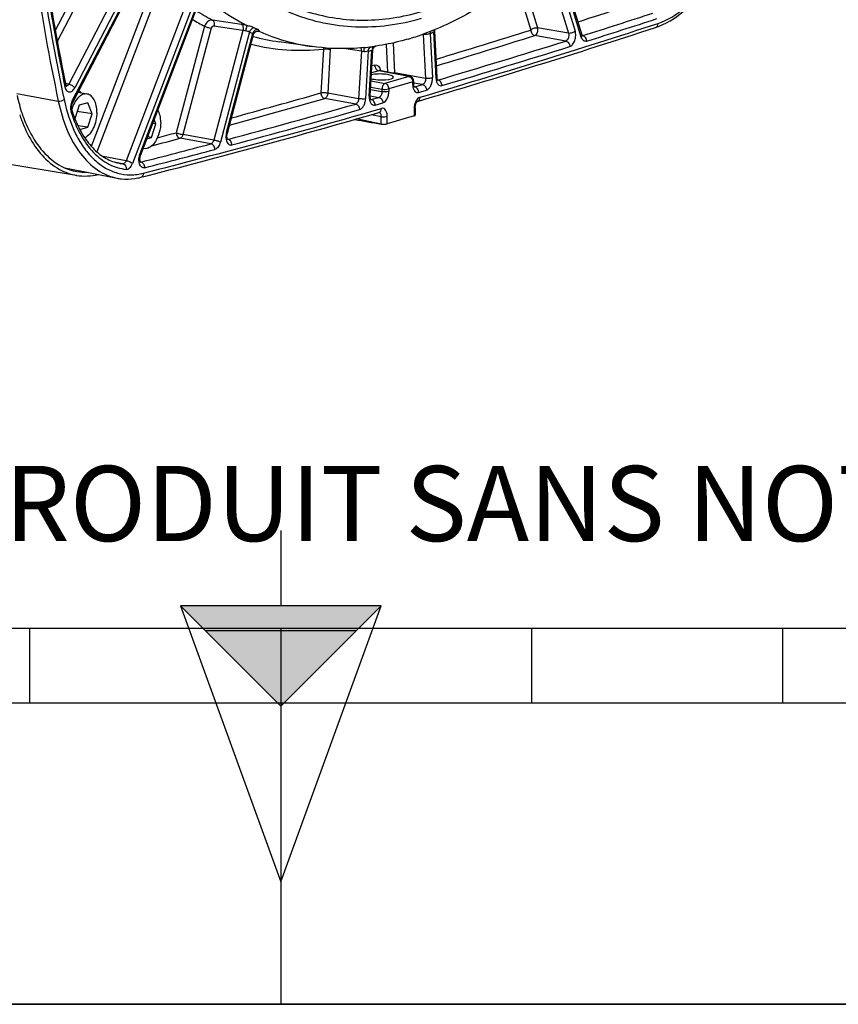
# Model space of a CAD drawing. Units: millimetres. Extents: x 0 to 594, y 0 to 420.
# Drawn here: x 287 to 319, y 0 to 39 of the extents above; entities that cross this region are included whole.
import ezdxf

# ---------------------------------------------------------------- set-up
doc = ezdxf.new("R2010")
doc.units = ezdxf.units.MM
doc.header["$LTSCALE"] = 32.67
doc.layers.get('0').update_dxf_attribs({"linetype": 'CONTINUOUS'})
doc.layers.add('SOLIDES', color=7, linetype='CONTINUOUS')
doc.styles.add('TEXTSTYLE_2', font='txt', dxfattribs={"width": 0.8})

# ---------------------------------------------------------------- blocks, each defined once
blk = doc.blocks.new('MARGEA2_BL0', base_point=(296.99996, 210.000076))
at = {"color": 7, "linetype": 'CONTINUOUS'}
for p, q in [((15.000002, 15.000076), (584.000002, 15.000076)), ((287.000002, 12.000076), (287.000002, 15.000076)), ((297.000002, 15.000076), (297.000002, 0.000076)), ((307.000002, 12.000076), (307.000002, 15.000076)), ((317.000002, 12.000076), (317.000002, 15.000076)), ((397.000002, 12.000076), (197.000002, 12.000076)), ((594.000002, 0.000076), (-0.000082, 0.000078)), ((594.000002, 0.000076), (0.000002, 0.000076))]:
    blk.add_line(p, q, dxfattribs=at)
blk = doc.blocks.new('REPERE_ORIENTATION_BL1', base_point=(297.005, 11.884))
at = {"color": 7, "linetype": 'CONTINUOUS'}
for p, q in [((297.005, 18.884), (297.005, 15.884)), ((297.005, 11.884), (293.005, 15.884)), ((301.005, 15.884), (293.005, 15.884)), ((293.005, 15.884), (297.005, 4.884)), ((297.005, 11.884), (301.005, 15.884)), ((297.005, 4.884), (301.005, 15.884)), ((300.005, 14.884), (294.005, 14.884)), ((297.005, 11.884), (297.005, 4.884))]:
    blk.add_line(p, q, dxfattribs=at)
blk.add_solid([(293.005, 15.884), (297.005, 11.884), (301.005, 15.884)], dxfattribs=at)

msp = doc.modelspace()

# ---------------------------------------------------------------- linework, layer by layer
at = {"color": 7, "linetype": 'CONTINUOUS'}
for p, q in [((300.780175, 38.196953), (300.760846, 38.194112)), ((300.795223, 38.199193), (300.780175, 38.196953)), ((289.283018, 36.289123), (288.913297, 36.349757)), ((288.968797, 35.839297), (288.79652, 35.304312)), ((289.310553, 35.938804), (288.968797, 35.839297)), ((289.47912, 35.500494), (289.310553, 35.938804)), ((289.47912, 35.500494), (288.890767, 35.596983)), ((289.305932, 34.962677), (289.47912, 35.500494)), ((301.005159, 35.091585), (301.00655, 35.385521)), ((302.313691, 35.417555), (301.240683, 35.105134)), ((289.305932, 34.962677), (288.917406, 35.026395)), ((288.994709, 34.87206), (289.305932, 34.962677)), ((291.851711, 34.562683), (292.0249, 35.1005)), ((292.0249, 35.1005), (291.897859, 35.121335)), ((292.0249, 35.1005), (291.957181, 35.276583)), ((301.00309, 35.091943), (301.005159, 35.091585)), ((291.663448, 34.507868), (291.851711, 34.562683)), ((291.851711, 34.562683), (291.69426, 34.588505)), ((288.864211, 33.046979), (280.240335, 34.461285)), ((0, 0), (594, 0))]:
    msp.add_line(p, q, dxfattribs=at)
at = {"color": 3, "linetype": 'CONTINUOUS'}
msp.add_line((286.690569, 35.51141), (286.69448, 35.499911), dxfattribs=at)
at = {"color": 9, "linetype": 'CONTINUOUS'}
for p, q in [((301.240683, 35.105134), (301.242074, 35.39907)), ((302.315082, 35.711491), (302.313691, 35.417555)), ((301.00309, 35.091943), (300.015539, 35.294679))]:
    msp.add_line(p, q, dxfattribs=at)
at = {"color": 7, "linetype": 'CONTINUOUS'}
for centre, radius, start, end in [((299.128097, 48.593497), 10.532914, 286.2557722, 289.6735531), ((299.435854, 47.26202), 9.164182, 275.5440479, 277.4374128), ((299.421833, 47.371839), 9.274892, 277.435487, 278.300783), ((292.325199, 37.357816), 6.033099, 198.27751, 200.477562), ((291.586148, 34.409496), 0.300601, 256.1888165, 260.682895)]:
    msp.add_arc(centre, radius, start, end, dxfattribs=at)
at = {"color": 3, "linetype": 'CONTINUOUS'}
msp.add_arc((289.214603, 35.195326), 2.02674, 260.7538663, 271.9652307, dxfattribs=at)
at = {"color": 7, "linetype": 'CONTINUOUS'}
for centre, major_axis, ratio, start_param, end_param in [((300.978691, 36.972364), (0.509957, -0.009805), 0.227177492, 3.88922246, 8.660009135), ((301.125657, 35.125709), (6.040666, -1.043546), 0.008833048, -1.76550958, -1.589562027)]:
    msp.add_ellipse(centre, major_axis=major_axis, ratio=ratio, start_param=start_param, end_param=end_param, dxfattribs=at)
at = {"color": 9, "linetype": 'CONTINUOUS'}
msp.add_open_spline([(302.812887, 83.659573), (301.890357, 83.390966), (300.526515, 82.75011), (298.863307, 81.572216), (297.15768, 80.06485), (295.177579, 77.710944), (293.151057, 74.356615), (291.483893, 70.521764), (290.237701, 66.349332), (289.458634, 61.994667), (289.175894, 57.620888), (289.400165, 53.391326), (290.123391, 49.462799), (291.321967, 45.978227), (292.956829, 43.063978), (294.695446, 41.153021), (296.243406, 40.061048), (297.442043, 39.469147), (298.694219, 39.092163), (299.98637, 38.934894), (301.303554, 38.998811), (302.172053, 39.184163), (302.602946, 39.309623)], degree=3, knots=[0, 0, 0, 0, 0.050367321, 0.077760676, 0.106743652, 0.169457654, 0.238106946, 0.311518967, 0.388068552, 0.465867239, 0.542928018, 0.617321697, 0.687338125, 0.751667281, 0.809620374, 0.861408031, 0.88544312, 0.908575552, 0.931177206, 0.95366708, 0.976474579, 1, 1, 1, 1], dxfattribs=at)
at = {"color": 7, "linetype": 'CONTINUOUS'}
for points, knots in [([(312.05328, 80.973208), (313.128839, 79.583173), (314.407475, 77.110555), (315.508163, 73.511573), (316.082682, 70.476451), (316.36675, 67.263787), (316.353443, 62.798406), (315.754365, 58.299395), (314.601942, 53.940622), (313.481123, 50.831844), (312.124949, 47.942801), (310.558323, 45.33088), (308.808689, 43.047992), (306.903478, 41.139795), (304.871996, 39.648282), (303.40863, 38.937936), (302.674115, 38.675431)], [0, 0, 0, 0, 0.109805611, 0.170657197, 0.235033317, 0.302355916, 0.371866087, 0.513725472, 0.584283182, 0.653289899, 0.71989148, 0.783371518, 0.843210978, 0.899153027, 0.951267814, 1, 1, 1, 1]), ([(302.076531, 38.481672), (301.970455, 38.450786), (301.548412, 38.335279), (301.118681, 38.247614), (300.795223, 38.199193)], [0, 0, 0, 0, 0.252502056, 1, 1, 1, 1]), ([(300.321215, 38.140706), (300.147373, 38.12384), (299.455552, 38.076709), (298.75801, 38.111458), (298.244528, 38.184438)], [0, 0, 0, 0, 0.2519221, 1, 1, 1, 1]), ([(289.283027, 36.289119), (289.253872, 36.293901), (289.192164, 36.294656), (289.099992, 36.269015), (289.009899, 36.21839), (288.890538, 36.115721), (288.762897, 35.933731), (288.694697, 35.76381), (288.667391, 35.67128)], [0, 0, 0, 0, 0.094152477, 0.193392951, 0.301580413, 0.420830585, 0.692556886, 1, 1, 1, 1]), ([(289.670109, 35.556103), (289.670542, 35.647442), (289.65528, 35.820071), (289.580695, 36.049606), (289.47317, 36.197386), (289.367184, 36.266749), (289.310973, 36.284535), (289.283027, 36.289119)], [0, 0, 0, 0, 0.307372789, 0.578118993, 0.804639843, 0.904700482, 1, 1, 1, 1]), ([(289.670109, 35.556103), (289.669593, 35.447023), (289.644696, 35.230996), (289.545908, 34.9338), (289.397736, 34.692611), (289.26034, 34.576633), (289.188853, 34.543472)], [0, 0, 0, 0, 0.280005161, 0.553421168, 0.797714314, 1, 1, 1, 1]), ([(292.215889, 35.156109), (292.216329, 35.249135), (292.200768, 35.424366), (292.14444, 35.592603), (292.105401, 35.664298)], [0, 0, 0, 0, 0.532609249, 1, 1, 1, 1]), ([(302.313691, 35.417555), (302.323685, 35.420465), (302.338284, 35.424694), (302.352465, 35.437454), (302.352495, 35.443039)], [0, 0, 0, 0, 0.650814675, 1, 1, 1, 1]), ([(286.673336, 35.247193), (286.756271, 35.025264), (287.091487, 34.265576), (287.660374, 33.572343), (288.183991, 33.284455)], [0, 0, 0, 0, 0.28391904, 1, 1, 1, 1]), ([(292.215889, 35.156109), (292.215241, 35.0194), (292.177352, 34.753206), (292.050826, 34.451071), (291.905873, 34.263326), (291.788993, 34.165456), (291.663953, 34.110261), (291.577196, 34.106348), (291.537481, 34.112861)], [0, 0, 0, 0, 0.299266686, 0.581528025, 0.705758078, 0.815495052, 0.91190219, 1, 1, 1, 1]), ([(301.005159, 35.091585), (301.048074, 35.087661), (301.127021, 35.087002), (301.206313, 35.095127), (301.240683, 35.105134)], [0, 0, 0, 0, 0.54624925, 1, 1, 1, 1])]:
    msp.add_open_spline(points, degree=3, knots=knots, dxfattribs=at)
at = {"color": 3, "linetype": 'CONTINUOUS'}
for points in [[(286.493232, 36.227309), (286.545939, 35.985452), (286.611113, 35.745844), (286.690569, 35.51141)], [(288.252485, 33.411748), (288.450387, 33.306538), (288.667771, 33.231145), (288.888954, 33.194918)]]:
    msp.add_open_spline(points, degree=3, dxfattribs=at)
msp.add_open_spline([(286.69448, 35.499911), (286.775759, 35.261684), (287.106437, 34.453171), (287.698746, 33.706128), (288.252485, 33.411748)], degree=3, knots=[0, 0, 0, 0, 0.286413742, 1, 1, 1, 1], dxfattribs=at)
at = {"color": 7, "linetype": 'CONTINUOUS'}
for points in [[(288.183991, 33.284455), (288.394581, 33.168671), (288.627529, 33.085737), (288.86469, 33.046894)], [(288.86469, 33.046894), (289.146119, 33.0008), (289.442191, 33.016351), (289.719461, 33.083044)]]:
    msp.add_open_spline(points, degree=3, dxfattribs=at)
at = {"layer": 'SOLIDES', "color": 9, "linetype": 'CONTINUOUS'}
for p, q in [((290.003136, 42.656378), (288.014085, 38.827116)), ((290.244563, 42.516749), (288.095507, 38.379452)), ((291.522386, 42.403325), (288.548899, 36.678863)), ((288.691907, 36.020662), (291.87005, 42.139125)), ((291.770131, 42.275863), (288.790327, 36.539235)), ((307.75513, 42.016433), (308.72973, 38.799815)), ((308.973991, 38.558023), (307.886449, 42.147403)), ((307.52899, 41.796963), (308.463679, 38.71206)), ((306.605078, 40.975103), (307.224936, 38.92929)), ((291.854207, 40.498647), (289.449085, 34.204316)), ((306.370171, 40.78456), (306.958886, 38.841535)), ((292.10902, 40.388945), (289.663724, 33.989476)), ((293.378865, 40.290167), (290.832219, 33.625465)), ((293.63882, 40.193925), (291.087032, 33.515763)), ((291.393383, 33.913125), (293.754842, 40.093189)), ((293.964044, 38.990211), (292.836926, 34.747166)), ((294.229314, 38.912979), (293.102196, 34.669935)), ((295.435786, 39.067367), (294.281241, 39.236791)), ((295.489502, 38.825797), (294.334849, 38.995276)), ((308.463679, 38.71206), (307.224936, 38.92929)), ((295.489502, 38.825797), (294.326501, 34.447676)), ((295.75858, 38.76291), (294.591771, 34.370446)), ((294.838998, 34.755341), (295.887182, 38.70124)), ((302.678303, 38.664315), (302.65116, 38.668021)), ((302.678303, 38.664315), (302.764391, 36.910206)), ((302.953978, 38.70403), (303.040771, 36.935578)), ((303.186881, 36.913027), (303.095948, 38.765806)), ((308.35677, 38.403645), (307.118021, 38.620874)), ((309.012321, 38.620523), (309.031877, 38.616822)), ((298.697678, 38.083433), (298.598099, 36.333652)), ((300.210948, 38.00033), (299.502941, 38.098928)), ((301.199425, 38.268867), (301.253779, 37.161393)), ((301.474209, 38.32676), (301.532942, 37.130066)), ((298.973897, 38.07478), (298.874318, 36.324999)), ((300.210948, 38.00033), (300.103041, 36.104204)), ((300.488009, 38.00647), (300.379261, 36.095551)), ((300.525987, 36.203365), (300.629789, 38.02736)), ((300.745469, 37.441517), (300.632198, 37.408537)), ((300.902926, 37.220347), (300.616746, 37.137022)), ((302.101815, 36.990947), (300.902926, 37.220347)), ((302.101815, 36.990947), (301.150616, 36.713993)), ((302.764391, 36.910206), (301.532942, 37.130066)), ((288.548899, 36.678863), (288.421437, 36.70514)), ((300.58416, 36.564432), (301.031322, 36.484332)), ((300.598302, 36.812928), (301.150616, 36.713993)), ((302.259271, 36.769777), (301.308072, 36.492823)), ((302.258813, 36.67299), (302.259271, 36.769777)), ((302.645723, 36.663739), (302.297747, 36.725866)), ((302.336426, 36.57275), (302.31893, 36.576099)), ((302.336426, 36.57275), (302.645723, 36.663739)), ((303.246224, 36.850009), (303.263986, 36.846619)), ((286.476318, 36.308266), (288.134641, 36.005263)), ((300.103041, 36.104204), (298.874318, 36.324999)), ((300.564739, 36.219938), (300.911392, 36.157832)), ((300.578704, 36.468554), (301.030864, 36.387545)), ((300.602104, 36.068713), (300.911392, 36.157832)), ((301.031322, 36.484332), (301.030864, 36.387545)), ((301.308072, 36.492823), (301.307614, 36.396035)), ((302.494061, 36.351632), (302.803902, 36.442934)), ((299.983868, 35.891568), (298.755142, 36.112363)), ((300.585155, 36.071965), (300.602104, 36.068713)), ((300.759305, 35.847469), (301.067941, 35.936251)), ((301.00655, 35.385521), (300.613708, 35.466148)), ((294.326501, 34.447676), (293.102196, 34.669935)), ((294.216838, 34.303224), (292.992528, 34.52548)), ((294.876572, 34.486093), (294.891787, 34.483135)), ((290.832219, 33.625465), (289.918463, 33.794803)), ((290.563805, 33.537933), (290.428605, 33.562983)), ((290.707381, 33.511331), (290.563805, 33.537933)), ((291.410205, 33.578532), (291.42439, 33.57575))]:
    msp.add_line(p, q, dxfattribs=at)
at = {"layer": 'SOLIDES', "color": 7, "linetype": 'CONTINUOUS'}
for p, q in [((288.708197, 35.954906), (291.882521, 42.066017)), ((309.004204, 38.642452), (307.929296, 42.190136)), ((291.419014, 33.868173), (293.77761, 40.040741)), ((294.871101, 34.73043), (295.917268, 38.668737)), ((296.060474, 38.800069), (296.060923, 38.800107)), ((303.225446, 36.949267), (303.134907, 38.794042)), ((298.244528, 38.184438), (296.932306, 38.370941)), ((300.766824, 38.193067), (300.772272, 38.195877)), ((300.56447, 36.218437), (300.667824, 38.034559)), ((300.910703, 37.233268), (300.91063, 37.233334)), ((302.135664, 36.992649), (300.93545, 37.222303)), ((302.297617, 36.698479), (302.298075, 36.795266)), ((302.353886, 35.736979), (302.352495, 35.443044)), ((302.44604, 35.997611), (302.446841, 35.998195)), ((300.902052, 35.548797), (300.905539, 35.549802)), ((288.39032, 33.346692), (290.477359, 32.935331))]:
    msp.add_line(p, q, dxfattribs=at)
for points in [[(295.917268, 38.668736), (295.91896, 38.674705), (295.922082, 38.684138), (295.925677, 38.693331), (295.92972, 38.70225), (295.934172, 38.710845), (295.939005, 38.719099), (295.944191, 38.726995), (295.949681, 38.734495), (295.955444, 38.741593), (295.961447, 38.748279), (295.967625, 38.75452), (295.973942, 38.760318), (295.980364, 38.765676), (295.986823, 38.770576), (295.993281, 38.77503), (295.999704, 38.779052), (296.006026, 38.782641), (296.012211, 38.785815), (296.01823, 38.788598), (296.024023, 38.791004), (296.029559, 38.793056), (296.034815, 38.794785), (296.039752, 38.796215), (296.044344, 38.797375), (296.048575, 38.798296), (296.052431, 38.799007), (296.055892, 38.799537), (296.058951, 38.799915), (296.060475, 38.800069)], [(303.134909, 38.794005), (303.134748, 38.798383), (303.134767, 38.807728), (303.135264, 38.816869), (303.136207, 38.825774), (303.137562, 38.834411), (303.139295, 38.842759), (303.141372, 38.850798), (303.143, 38.856063)], [(309.022225, 38.60337), (309.02233, 38.603274), (309.0226, 38.603015), (309.022462, 38.603166), (309.021963, 38.603755), (309.021165, 38.604781), (309.020106, 38.606263), (309.018826, 38.608211), (309.01738, 38.610603), (309.015803, 38.613432), (309.014123, 38.616705), (309.012362, 38.620429), (309.01055, 38.624599), (309.008707, 38.629219), (309.006843, 38.634332), (309.004976, 38.639958), (309.004205, 38.64245)], [(300.667822, 38.034526), (300.667994, 38.037225), (300.668854, 38.046345), (300.670121, 38.055304), (300.671776, 38.064084), (300.673799, 38.072665), (300.676172, 38.081032), (300.678874, 38.089172), (300.681883, 38.097073), (300.685181, 38.104726), (300.688746, 38.112119), (300.692555, 38.119243), (300.696587, 38.12609), (300.700822, 38.132657), (300.705231, 38.138931), (300.709796, 38.144912), (300.714493, 38.150598), (300.719297, 38.155984), (300.724192, 38.161075), (300.729152, 38.165871), (300.734132, 38.170353), (300.739121, 38.174535), (300.744088, 38.178418), (300.748954, 38.181969)], [(300.748954, 38.181969), (300.753683, 38.185193), (300.758266, 38.188115), (300.762657, 38.190736), (300.766824, 38.193067)], [(300.935396, 37.222313), (300.933375, 37.222734), (300.929377, 37.223764), (300.925616, 37.224987), (300.922157, 37.226352), (300.919116, 37.227771), (300.916515, 37.229175), (300.914349, 37.230509), (300.912665, 37.23168), (300.91146, 37.232615), (300.910703, 37.233268)], [(303.255946, 36.833444), (303.256148, 36.833248), (303.25598, 36.833433), (303.255455, 36.834056), (303.254633, 36.835121), (303.25355, 36.836647), (303.252246, 36.838647), (303.250771, 36.841105), (303.24916, 36.844023), (303.24744, 36.847406), (303.245648, 36.851241), (303.243811, 36.855524), (303.241951, 36.860254), (303.240089, 36.865438), (303.238251, 36.871064), (303.236454, 36.877134), (303.234711, 36.883682), (303.233044, 36.890701), (303.231475, 36.898188), (303.230017, 36.906194), (303.228694, 36.914714), (303.22753, 36.923741), (303.226546, 36.933335), (303.225769, 36.943511), (303.225446, 36.94927)], [(288.457431, 36.584109), (288.457501, 36.584042), (288.457183, 36.584401), (288.456542, 36.585189), (288.455629, 36.586412), (288.454476, 36.588088), (288.45312, 36.590231), (288.451609, 36.592821), (288.449978, 36.595857), (288.448252, 36.599346), (288.44646, 36.603284), (288.444628, 36.607666), (288.442778, 36.612496), (288.440927, 36.617788), (288.439099, 36.623535), (288.437315, 36.629741), (288.435585, 36.636446), (288.433929, 36.643667), (288.433373, 36.646307)], [(302.328561, 36.559695), (302.328805, 36.559461), (302.328712, 36.559562), (302.328261, 36.560089), (302.327511, 36.561041), (302.326503, 36.562435), (302.325274, 36.564281), (302.323875, 36.566561), (302.322341, 36.569269), (302.320699, 36.572415), (302.31897, 36.576008), (302.317181, 36.580047), (302.315355, 36.584537), (302.313505, 36.589505), (302.31165, 36.594967), (302.309819, 36.600913), (302.308037, 36.607334), (302.306325, 36.614231), (302.304708, 36.621592), (302.303211, 36.629384), (302.301854, 36.637592), (302.300655, 36.646202), (302.299634, 36.655176), (302.298806, 36.664494), (302.298186, 36.674136), (302.297786, 36.684066), (302.297617, 36.694257), (302.297617, 36.698478)], [(300.594874, 36.055588), (300.594889, 36.055576), (300.594505, 36.056015), (300.593747, 36.056963), (300.592697, 36.058401), (300.591403, 36.060338), (300.589906, 36.062781), (300.588263, 36.065704), (300.586517, 36.069087), (300.584692, 36.072943), (300.5828, 36.077303), (300.580869, 36.082175), (300.578927, 36.087557), (300.576991, 36.093478), (300.575084, 36.09996), (300.573238, 36.106984), (300.571487, 36.11452), (300.569856, 36.122561), (300.568369, 36.13109), (300.567054, 36.140062), (300.565933, 36.149452), (300.565022, 36.159241), (300.564342, 36.169379), (300.563906, 36.179836), (300.563728, 36.190586), (300.563817, 36.201578), (300.564182, 36.212776), (300.56447, 36.218437)], [(288.673823, 35.647272), (288.673376, 35.648689), (288.671455, 35.6552), (288.6696, 35.662248), (288.667834, 35.669837), (288.666187, 35.677949), (288.664691, 35.686538), (288.663368, 35.695587), (288.66224, 35.705076), (288.661329, 35.714952), (288.660653, 35.725187), (288.660225, 35.735754), (288.66006, 35.746601), (288.660167, 35.757695), (288.660556, 35.769004), (288.661232, 35.780473), (288.662198, 35.792067), (288.663457, 35.803749), (288.665006, 35.815462), (288.666841, 35.827169), (288.668957, 35.838833), (288.671344, 35.850392), (288.67399, 35.861811), (288.676886, 35.873053), (288.680009, 35.884061), (288.683344, 35.894803), (288.686873, 35.905248), (288.690568, 35.915338), (288.694406, 35.92505), (288.698365, 35.934361), (288.702408, 35.94322), (288.706505, 35.951602), (288.708196, 35.954903)], [(302.353886, 35.73698), (302.353959, 35.743137), (302.354278, 35.7536), (302.35485, 35.76423), (302.355679, 35.77499), (302.356766, 35.785827), (302.35811, 35.796712), (302.359711, 35.807614), (302.36156, 35.818479), (302.363654, 35.829278), (302.365984, 35.839979), (302.368538, 35.85053), (302.371303, 35.860901), (302.374268, 35.871065), (302.377412, 35.880972), (302.380719, 35.890598), (302.384172, 35.899919), (302.387745, 35.908889), (302.391417, 35.917491), (302.395167, 35.925707), (302.398959, 35.93349), (302.402762, 35.940817), (302.406562, 35.947697), (302.410339, 35.954134), (302.41407, 35.960119), (302.417733, 35.965655), (302.421318, 35.970758), (302.424803, 35.975428), (302.428163, 35.979666), (302.431378, 35.983477), (302.434425, 35.986868), (302.437277, 35.98984), (302.439895, 35.99239), (302.442254, 35.994531), (302.44432, 35.996272), (302.44604, 35.997611)], [(294.88578, 34.47058), (294.885985, 34.470384), (294.885936, 34.470438), (294.885523, 34.470916), (294.88478, 34.471851), (294.883741, 34.473281), (294.882444, 34.475228), (294.880936, 34.477697), (294.87925, 34.480708), (294.877425, 34.48427), (294.875505, 34.48837), (294.873523, 34.493009), (294.87151, 34.498189), (294.869501, 34.503893), (294.867525, 34.510111), (294.865609, 34.51684), (294.863778, 34.524071), (294.862056, 34.531794), (294.860467, 34.539993), (294.859033, 34.548659), (294.857775, 34.557783), (294.856715, 34.567336), (294.855874, 34.577281), (294.855269, 34.587598), (294.854916, 34.598254), (294.854828, 34.609189), (294.855017, 34.620369), (294.855491, 34.631762), (294.856254, 34.643303), (294.85731, 34.654955), (294.858659, 34.666683), (294.860297, 34.678422), (294.86222, 34.690135), (294.864422, 34.701785), (294.86689, 34.713313), (294.869611, 34.724676), (294.871101, 34.73043)], [(291.419372, 33.563287), (291.419456, 33.563204), (291.419276, 33.563402), (291.418754, 33.564023), (291.417946, 33.56507), (291.416887, 33.56656), (291.415614, 33.568507), (291.41417, 33.570904), (291.412587, 33.573756), (291.410893, 33.577069), (291.409116, 33.580846), (291.407284, 33.585086), (291.405421, 33.589792), (291.403545, 33.594979), (291.40168, 33.600651), (291.399851, 33.606801), (291.39808, 33.613429), (291.39639, 33.620535), (291.394803, 33.628105), (291.393346, 33.636108), (291.392038, 33.64453), (291.390897, 33.653354), (291.389943, 33.662541), (291.389192, 33.672072), (291.388656, 33.681923), (291.388351, 33.692051), (291.388285, 33.702428), (291.388468, 33.713029), (291.388905, 33.723801), (291.389602, 33.734715), (291.390562, 33.74574), (291.391783, 33.756826), (291.393265, 33.767939), (291.395006, 33.779049), (291.396997, 33.790105), (291.399232, 33.801075), (291.401703, 33.811929), (291.404395, 33.822617), (291.407298, 33.833111), (291.410398, 33.843383), (291.413675, 33.853387), (291.41711, 33.863092), (291.419013, 33.868171)]]:
    msp.add_lwpolyline(points, dxfattribs=at)
at = {"layer": 'SOLIDES', "color": 9, "linetype": 'CONTINUOUS'}
for centre, radius, start, end in [((376.068896, 54.570773), 89.497218, 188.92739947, 191.5969165), ((207.028109, 356.828714), 333.577933, 287.77173441, 288.08523417), ((298.202815, 47.042904), 9.100167, 238.7416283, 242.2386115), ((298.513392, 47.269921), 9.079773, 237.3737608, 242.2180762), ((208.321638, 356.36244), 333.323912, 287.58613731, 288.09052709), ((208.45577, 356.221271), 333.407243, 287.5861377, 288.09052667), ((299.707749, 46.6154), 8.558196, 243.9069581, 244.8539405), ((209.2549, 353.543951), 330.80855, 286.38079645, 288.10038626), ((299.554056, 46.512824), 8.629415, 243.9069581, 244.8539404), ((298.051624, 46.23456), 7.942883, 254.2552828, 261.8988353), ((296.140903, 39.818429), 1.026846, 264.4085755, 264.5489749), ((296.128428, 39.683186), 0.891029, 264.5214083, 265.8160886), ((302.374297, 38.645062), 0.304613, 3.6237741, 6.0835025), ((300.386318, 38.535653), 2.400988, 2.9923586, 4.2691255), ((298.62035, 48.857254), 11.039397, 293.1138962, 293.9174845), ((207.77261, 354.215288), 330.603268, 286.77503022, 287.45856517), ((208.277471, 352.88356), 329.439661, 286.74668881, 287.45918038), ((299.049486, 38.060447), 0.352558, 168.2653852, 176.261793), ((209.859499, 351.465109), 328.190787, 286.53519298, 287.46492995), ((209.840726, 351.80624), 328.780076, 286.53693969, 287.46512286), ((299.282983, 46.67634), 8.753213, 277.9128544, 278.85093), ((301.208166, 37.11951), 0.324947, 357.9679519, 1.8616872), ((288.519669, 36.000905), 0.541818, 39.542131, 42.1915428), ((210.309309, 345.672757), 321.691766, 285.26999121, 285.92933023), ((212.009873, 344.045344), 320.465557, 284.98876958, 285.93337238), ((210.467929, 345.445189), 321.685296, 285.22705902, 285.9293671), ((302.409728, 36.116949), 0.12403, 286.371745, 290.4125871), ((212.151729, 343.694466), 320.541803, 284.33797284, 286.09416346), ((211.385609, 346.664924), 323.41194, 284.99220011, 285.92816304), ((211.389567, 341.697808), 317.57262, 284.72041697, 284.86061547), ((212.908002, 340.688172), 316.99032, 284.34105722, 284.86263855), ((211.566956, 341.393356), 317.487034, 284.64926295, 284.86064588), ((213.043277, 340.543086), 317.069571, 284.34105765, 284.86263815), ((290.891743, 35.301154), 1.799293, 259.464196, 264.1189751)]:
    msp.add_arc(centre, radius, start, end, dxfattribs=at)
at = {"layer": 'SOLIDES', "color": 7, "linetype": 'CONTINUOUS'}
for centre, radius, start, end in [((375.90233, 54.595882), 89.291688, 188.92684873, 191.59671672), ((209.54619, 352.112294), 329.482035, 286.37718055, 288.10436928), ((302.098077, 36.796213), 0.200001, 359.7284931, 79.1675558), ((293.718884, 37.255259), 5.295117, 197.67842, 201.6469879), ((212.357892, 342.370254), 319.342253, 284.33412273, 286.09736195), ((290.822141, 35.302001), 2.407639, 278.5451763, 284.3630395)]:
    msp.add_arc(centre, radius, start, end, dxfattribs=at)
for points, knots in [([(288.33997, 79.381055), (287.615729, 75.688174), (286.516374, 68.273475), (285.917211, 57.176756), (286.38197, 46.385864), (287.423281, 39.381554), (288.134641, 36.005263)], [0, 0, 0, 0, 0.258692333, 0.514402979, 0.762811178, 1, 1, 1, 1]), ([(311.932375, 38.942243), (312.33382, 39.073443), (312.913039, 39.431882), (313.559086, 40.080727), (314.194221, 40.920173), (314.834258, 42.187548), (315.154776, 43.302738), (315.269678, 43.888617)], [0, 0, 0, 0, 0.204167604, 0.31897154, 0.44238198, 0.711379345, 1, 1, 1, 1]), ([(288.134641, 36.005263), (288.218145, 35.608932), (288.437139, 34.872818), (288.957715, 33.922115), (289.543607, 33.33462), (290.068061, 33.046602), (290.340711, 32.962265), (290.477359, 32.935331)], [0, 0, 0, 0, 0.298376618, 0.561762926, 0.79152284, 0.897397903, 1, 1, 1, 1]), ([(301.00655, 35.385521), (301.006646, 35.405472), (301.003097, 35.443399), (300.984688, 35.504471), (300.9494, 35.542498), (300.923184, 35.547878)], [0, 0, 0, 0, 0.31005918, 0.584102466, 1, 1, 1, 1]), ([(288.797209, 35.301959), (288.891912, 35.064116), (289.105621, 34.628098), (289.525981, 34.082594), (290.013618, 33.70171), (290.381795, 33.565856), (290.562742, 33.532195)], [0, 0, 0, 0, 0.295244332, 0.556530082, 0.787737615, 1, 1, 1, 1]), ([(290.477359, 32.935331), (290.534517, 32.924066), (290.766875, 32.88865), (291.005209, 32.894949), (291.179891, 32.92109)], [0, 0, 0, 0, 0.248026656, 1, 1, 1, 1])]:
    msp.add_open_spline(points, degree=3, knots=knots, dxfattribs=at)
at = {"layer": 'SOLIDES', "color": 9, "linetype": 'CONTINUOUS'}
for points, knots in [([(287.590089, 73.617024), (287.116704, 70.39069), (286.43542, 63.948045), (286.214426, 54.352335), (286.801672, 45.044509), (287.748421, 39.001249), (288.364521, 36.077084)], [0, 0, 0, 0, 0.259300949, 0.514498654, 0.762368977, 1, 1, 1, 1]), ([(289.641512, 53.538454), (289.776207, 52.378466), (290.160473, 50.149929), (291.12124, 47.03369), (292.424478, 44.331875), (294.040162, 42.121803), (295.934417, 40.472395), (298.063292, 39.452426), (300.349229, 39.120263), (301.866577, 39.359155), (302.604197, 39.573923)], [0, 0, 0, 0, 0.161072262, 0.311041235, 0.448412462, 0.572957881, 0.686134384, 0.79140353, 0.894035148, 1, 1, 1, 1]), ([(312.031439, 39.105912), (312.410781, 39.229889), (312.960134, 39.572999), (313.575895, 40.194029), (314.189665, 41.008376), (314.810674, 42.242374), (315.122493, 43.32899), (315.23461, 43.900671)], [0, 0, 0, 0, 0.199738582, 0.31393054, 0.437521717, 0.708429507, 1, 1, 1, 1]), ([(293.992196, 40.121169), (294.122997, 40.013678), (294.644245, 39.606145), (295.206996, 39.250982), (295.6441, 39.024472)], [0, 0, 0, 0, 0.255895074, 1, 1, 1, 1]), ([(294.281241, 39.236791), (294.248814, 39.241459), (294.178199, 39.234469), (294.049696, 39.164759), (293.984076, 39.062995), (293.964044, 38.990211)], [0, 0, 0, 0, 0.227814043, 0.475057195, 1, 1, 1, 1]), ([(293.964044, 38.990211), (294.002735, 38.971657), (294.09109, 38.943467), (294.180656, 38.921135), (294.229314, 38.912979)], [0, 0, 0, 0, 0.465168712, 1, 1, 1, 1]), ([(294.334849, 38.995276), (294.312718, 38.998524), (294.262251, 38.980913), (294.235771, 38.937285), (294.229314, 38.912979)], [0, 0, 0, 0, 0.470741088, 1, 1, 1, 1]), ([(294.281241, 39.23679), (294.313346, 39.219572), (294.353166, 39.129375), (294.34689, 39.043347), (294.334849, 38.995276)], [0, 0, 0, 0, 0.423680147, 1, 1, 1, 1]), ([(295.6441, 39.024472), (295.625903, 39.029119), (295.557007, 39.045886), (295.487364, 39.0598), (295.435786, 39.067367)], [0, 0, 0, 0, 0.264853231, 1, 1, 1, 1]), ([(295.435786, 39.067367), (295.467925, 39.050199), (295.507829, 38.959955), (295.501548, 38.873896), (295.4895, 38.825797)], [0, 0, 0, 0, 0.423578972, 1, 1, 1, 1]), ([(295.644088, 39.024475), (295.643765, 39.015537), (295.638105, 38.989726), (295.628116, 38.941498), (295.612476, 38.877327), (295.60056, 38.830139), (295.594101, 38.805414)], [0, 0, 0, 0, 0.119353781, 0.35025872, 0.658945185, 1, 1, 1, 1]), ([(295.943597, 38.929447), (295.902499, 38.949574), (295.802513, 38.983004), (295.701129, 39.00906), (295.644101, 39.024471)], [0, 0, 0, 0, 0.436510511, 1, 1, 1, 1]), ([(295.943597, 38.929447), (295.902291, 38.928015), (295.816615, 38.886629), (295.770449, 38.807064), (295.75858, 38.76291)], [0, 0, 0, 0, 0.474776675, 1, 1, 1, 1]), ([(296.071138, 38.868286), (296.029922, 38.866834), (295.944377, 38.82524), (295.898784, 38.74544), (295.887182, 38.70124)], [0, 0, 0, 0, 0.474376167, 1, 1, 1, 1]), ([(296.125107, 38.79381), (296.131687, 38.795045), (296.147531, 38.802169), (296.135994, 38.829289), (296.109564, 38.847887), (296.085677, 38.861461), (296.071138, 38.868286)], [0, 0, 0, 0, 0.167410548, 0.324121624, 0.598411796, 1, 1, 1, 1]), ([(306.958886, 38.841535), (306.991307, 38.875782), (307.079388, 38.922026), (307.177074, 38.936466), (307.224936, 38.92929)], [0, 0, 0, 0, 0.493522842, 1, 1, 1, 1]), ([(307.224936, 38.92929), (307.233081, 38.899892), (307.237699, 38.835416), (307.219521, 38.743064), (307.18167, 38.665498), (307.139788, 38.628134), (307.118021, 38.620874)], [0, 0, 0, 0, 0.262843198, 0.545893153, 0.802295719, 1, 1, 1, 1]), ([(311.932375, 38.942243), (311.962105, 38.951957), (312.017608, 39.000544), (312.031741, 39.070103), (312.031439, 39.105912)], [0, 0, 0, 0, 0.466205475, 1, 1, 1, 1]), ([(295.594101, 38.805414), (295.584981, 38.80771), (295.550418, 38.815943), (295.515425, 38.822526), (295.489502, 38.825797)], [0, 0, 0, 0, 0.264669012, 1, 1, 1, 1]), ([(295.75858, 38.76291), (295.736346, 38.774027), (295.680469, 38.787456), (295.624963, 38.797646), (295.594101, 38.805414)], [0, 0, 0, 0, 0.438545104, 1, 1, 1, 1]), ([(295.917268, 38.668736), (295.91792, 38.671196), (295.915754, 38.687509), (295.898902, 38.695857), (295.887182, 38.70124)], [0, 0, 0, 0, 0.164798055, 1, 1, 1, 1]), ([(296.06342, 38.794531), (296.069483, 38.794091), (296.090009, 38.792867), (296.110672, 38.792511), (296.125108, 38.79381)], [0, 0, 0, 0, 0.29546987, 1, 1, 1, 1]), ([(296.125108, 38.79381), (296.295337, 38.718643), (296.978579, 38.443463), (297.699693, 38.261874), (298.244528, 38.184438)], [0, 0, 0, 0, 0.25269772, 1, 1, 1, 1]), ([(302.784032, 38.660991), (302.774662, 38.660621), (302.739395, 38.659853), (302.70403, 38.661315), (302.678303, 38.664315)], [0, 0, 0, 0, 0.265810179, 1, 1, 1, 1]), ([(302.953978, 38.70403), (302.94288, 38.699386), (302.888274, 38.678554), (302.830511, 38.66283), (302.784032, 38.660991)], [0, 0, 0, 0, 0.205485674, 1, 1, 1, 1]), ([(302.96643, 38.785397), (302.964023, 38.77923), (302.955521, 38.752976), (302.953018, 38.72494), (302.953978, 38.70403)], [0, 0, 0, 0, 0.240287222, 1, 1, 1, 1]), ([(303.1056, 38.84067), (303.103642, 38.834909), (303.09679, 38.810577), (303.094946, 38.784943), (303.095948, 38.765806)], [0, 0, 0, 0, 0.240999782, 1, 1, 1, 1]), ([(303.095949, 38.765807), (303.106004, 38.77035), (303.119574, 38.776238), (303.135174, 38.788676), (303.134908, 38.794005)], [0, 0, 0, 0, 0.674078386, 1, 1, 1, 1]), ([(306.958886, 38.841535), (306.959081, 38.791051), (306.988787, 38.693519), (307.073442, 38.629124), (307.118021, 38.620874)], [0, 0, 0, 0, 0.526869423, 1, 1, 1, 1]), ([(308.463679, 38.71206), (308.473308, 38.68277), (308.480176, 38.617413), (308.460926, 38.505214), (308.406921, 38.418535), (308.35677, 38.403645)], [0, 0, 0, 0, 0.265776228, 0.549021117, 1, 1, 1, 1]), ([(308.72973, 38.799815), (308.697308, 38.765568), (308.609228, 38.719323), (308.511542, 38.704884), (308.463679, 38.71206)], [0, 0, 0, 0, 0.49352295, 1, 1, 1, 1]), ([(308.515911, 38.182985), (308.560465, 38.197001), (308.646821, 38.270405), (308.724104, 38.42631), (308.759317, 38.611858), (308.747516, 38.741118), (308.72973, 38.799815)], [0, 0, 0, 0, 0.200117099, 0.455722964, 0.737219091, 1, 1, 1, 1]), ([(308.973991, 38.558023), (308.985849, 38.570548), (309.004911, 38.596073), (309.008177, 38.629342), (309.004205, 38.64245)], [0, 0, 0, 0, 0.557376862, 1, 1, 1, 1]), ([(309.191189, 38.396216), (309.169766, 38.389425), (309.122821, 38.384864), (309.056156, 38.415763), (309.004615, 38.477046), (308.982741, 38.529143), (308.973991, 38.558023)], [0, 0, 0, 0, 0.222932753, 0.446202705, 0.700662536, 1, 1, 1, 1]), ([(309.191189, 38.396216), (309.190948, 38.446701), (309.161139, 38.544206), (309.076469, 38.608571), (309.031879, 38.616823)], [0, 0, 0, 0, 0.526808904, 1, 1, 1, 1]), ([(295.813478, 38.277859), (296.279836, 38.160118), (297.241253, 38.007571), (298.214089, 38.030658), (298.697678, 38.083433)], [0, 0, 0, 0, 0.49717362, 1, 1, 1, 1]), ([(298.697678, 38.083433), (298.740191, 38.089682), (298.833067, 38.089387), (298.92519, 38.082577), (298.973897, 38.07478)], [0, 0, 0, 0, 0.465561395, 1, 1, 1, 1]), ([(300.186552, 38.129145), (300.191176, 38.12045), (300.208126, 38.079651), (300.212405, 38.034445), (300.210948, 38.00033)], [0, 0, 0, 0, 0.223845459, 1, 1, 1, 1]), ([(300.316898, 37.991421), (300.317711, 38.006832), (300.320015, 38.056684), (300.322127, 38.106607), (300.321507, 38.141084)], [0, 0, 0, 0, 0.309170929, 1, 1, 1, 1]), ([(300.488009, 38.00647), (300.490194, 38.042899), (300.509561, 38.112489), (300.565977, 38.161297), (300.596516, 38.172017)], [0, 0, 0, 0, 0.529981306, 1, 1, 1, 1]), ([(300.730917, 38.19031), (300.701944, 38.178435), (300.649514, 38.129653), (300.631682, 38.06246), (300.629786, 38.027309)], [0, 0, 0, 0, 0.47076214, 1, 1, 1, 1]), ([(308.35677, 38.403645), (308.401349, 38.395395), (308.486004, 38.331001), (308.515714, 38.23347), (308.515911, 38.182985)], [0, 0, 0, 0, 0.4731326, 1, 1, 1, 1]), ([(300.210949, 38.00033), (300.219037, 37.999372), (300.254277, 37.995557), (300.289639, 37.992904), (300.316898, 37.991421)], [0, 0, 0, 0, 0.229788808, 1, 1, 1, 1]), ([(300.316898, 37.991421), (300.333247, 37.990531), (300.390741, 37.991346), (300.447392, 38.001181), (300.488009, 38.00647)], [0, 0, 0, 0, 0.285579489, 1, 1, 1, 1]), ([(300.629787, 38.02731), (300.63523, 38.028201), (300.644438, 38.029721), (300.656975, 38.031459), (300.663133, 38.032766), (300.667769, 38.033578), (300.667822, 38.034526)], [0, 0, 0, 0, 0.425709458, 0.736352493, 0.926722321, 1, 1, 1, 1]), ([(300.745469, 37.441517), (300.74523, 37.391039), (300.773946, 37.293259), (300.858455, 37.228581), (300.902926, 37.220347)], [0, 0, 0, 0, 0.527440345, 1, 1, 1, 1]), ([(300.745469, 37.441517), (300.769978, 37.448654), (300.82542, 37.450444), (300.898748, 37.402603), (300.949567, 37.319498), (300.96751, 37.25208), (300.973368, 37.215078)], [0, 0, 0, 0, 0.210979618, 0.429918415, 0.690371778, 1, 1, 1, 1]), ([(301.396727, 37.134046), (301.408676, 37.134946), (301.454084, 37.137153), (301.499853, 37.135243), (301.532942, 37.130066)], [0, 0, 0, 0, 0.263518384, 1, 1, 1, 1]), ([(302.101815, 36.990947), (302.146285, 36.982713), (302.230794, 36.918036), (302.25951, 36.820256), (302.259271, 36.769777)], [0, 0, 0, 0, 0.472559326, 1, 1, 1, 1]), ([(302.764391, 36.910206), (302.767871, 36.856759), (302.752561, 36.761048), (302.685951, 36.675109), (302.645723, 36.66374)], [0, 0, 0, 0, 0.561636414, 1, 1, 1, 1]), ([(303.040771, 36.935578), (303.000415, 36.918018), (302.906621, 36.903143), (302.812957, 36.902609), (302.764391, 36.910206)], [0, 0, 0, 0, 0.472390149, 1, 1, 1, 1]), ([(302.803902, 36.442934), (302.840065, 36.453592), (302.91227, 36.505713), (302.987017, 36.623822), (303.034734, 36.772649), (303.043435, 36.88132), (303.040771, 36.935578)], [0, 0, 0, 0, 0.19583243, 0.440056942, 0.717825727, 1, 1, 1, 1]), ([(303.225446, 36.949267), (303.225602, 36.946095), (303.220184, 36.92766), (303.200729, 36.919053), (303.186881, 36.913027)], [0, 0, 0, 0, 0.173713426, 1, 1, 1, 1]), ([(303.186881, 36.913027), (303.189075, 36.868317), (303.202068, 36.785956), (303.251062, 36.681797), (303.330658, 36.617174), (303.39501, 36.617512), (303.422535, 36.625684)], [0, 0, 0, 0, 0.315819568, 0.581301775, 0.797433699, 1, 1, 1, 1]), ([(288.433373, 36.646307), (288.434453, 36.641056), (288.434274, 36.614434), (288.414446, 36.592661), (288.398667, 36.579583)], [0, 0, 0, 0, 0.207344568, 1, 1, 1, 1]), ([(288.398668, 36.579577), (288.404442, 36.551504), (288.41983, 36.499576), (288.457433, 36.433178), (288.507153, 36.386913), (288.58874, 36.358373), (288.679418, 36.395161), (288.746611, 36.465566), (288.776706, 36.513012), (288.790327, 36.539235)], [0, 0, 0, 0, 0.148743195, 0.278933457, 0.391667907, 0.494064951, 0.711304217, 0.846638691, 1, 1, 1, 1]), ([(288.548899, 36.678864), (288.543038, 36.666867), (288.521478, 36.629229), (288.481758, 36.595763), (288.45101, 36.593883)], [0, 0, 0, 0, 0.302362874, 1, 1, 1, 1]), ([(288.790327, 36.539235), (288.763563, 36.575863), (288.685249, 36.633372), (288.597056, 36.670449), (288.548899, 36.678863)], [0, 0, 0, 0, 0.481312339, 1, 1, 1, 1]), ([(301.150616, 36.713993), (301.113496, 36.702755), (301.051484, 36.623173), (301.032306, 36.535105), (301.031322, 36.484332)], [0, 0, 0, 0, 0.433019722, 1, 1, 1, 1]), ([(301.308072, 36.492823), (301.308311, 36.543301), (301.279595, 36.641082), (301.195086, 36.705759), (301.150616, 36.713993)], [0, 0, 0, 0, 0.527440037, 1, 1, 1, 1]), ([(302.258813, 36.67299), (302.258584, 36.624551), (302.26812, 36.534578), (302.314845, 36.419429), (302.396041, 36.344868), (302.465078, 36.343121), (302.494061, 36.351632)], [0, 0, 0, 0, 0.317762578, 0.586215855, 0.801839495, 1, 1, 1, 1]), ([(302.297617, 36.698478), (302.297591, 36.692893), (302.283408, 36.680128), (302.268809, 36.6759), (302.258813, 36.67299)], [0, 0, 0, 0, 0.3491584, 1, 1, 1, 1]), ([(302.259271, 36.769777), (302.269267, 36.772688), (302.283866, 36.776916), (302.298048, 36.78968), (302.298075, 36.795265)], [0, 0, 0, 0, 0.650836213, 1, 1, 1, 1]), ([(302.494061, 36.351632), (302.494254, 36.402112), (302.465432, 36.499866), (302.380908, 36.564514), (302.336426, 36.57275)], [0, 0, 0, 0, 0.527380445, 1, 1, 1, 1]), ([(302.645723, 36.663739), (302.69021, 36.655503), (302.774741, 36.590868), (302.803608, 36.493124), (302.803435, 36.442644)], [0, 0, 0, 0, 0.472645611, 1, 1, 1, 1]), ([(303.421853, 36.625569), (303.421986, 36.67605), (303.393028, 36.773771), (303.308483, 36.838381), (303.263986, 36.846619)], [0, 0, 0, 0, 0.527302208, 1, 1, 1, 1]), ([(288.953898, 36.427953), (288.961302, 36.420869), (288.99114, 36.390526), (289.017368, 36.356715), (289.035308, 36.329864)], [0, 0, 0, 0, 0.24087043, 1, 1, 1, 1]), ([(298.598099, 36.333652), (298.597753, 36.283177), (298.626226, 36.185338), (298.710698, 36.120593), (298.755142, 36.112363)], [0, 0, 0, 0, 0.527578748, 1, 1, 1, 1]), ([(298.874318, 36.324999), (298.825611, 36.332796), (298.733489, 36.339606), (298.640612, 36.339901), (298.598099, 36.333652)], [0, 0, 0, 0, 0.534438906, 1, 1, 1, 1]), ([(298.874318, 36.324999), (298.87096, 36.277235), (298.850208, 36.195074), (298.789976, 36.122671), (298.755142, 36.112363)], [0, 0, 0, 0, 0.568608611, 1, 1, 1, 1]), ([(300.525987, 36.203365), (300.523027, 36.151346), (300.528634, 36.053781), (300.572616, 35.927612), (300.654971, 35.842694), (300.72881, 35.838697), (300.759305, 35.847469)], [0, 0, 0, 0, 0.318877303, 0.590261971, 0.805801228, 1, 1, 1, 1]), ([(300.56447, 36.218437), (300.562635, 36.211803), (300.545522, 36.206859), (300.533022, 36.204442), (300.525987, 36.203365)], [0, 0, 0, 0, 0.491633771, 1, 1, 1, 1]), ([(301.030864, 36.387545), (301.031365, 36.336766), (301.013925, 36.247085), (300.949223, 36.168337), (300.911392, 36.157833)], [0, 0, 0, 0, 0.563966173, 1, 1, 1, 1]), ([(300.911392, 36.157832), (300.955851, 36.1496), (301.040344, 36.084893), (301.068955, 35.987088), (301.06867, 35.936611)], [0, 0, 0, 0, 0.47249993, 1, 1, 1, 1]), ([(301.307614, 36.396035), (301.265925, 36.383897), (301.172364, 36.376764), (301.079515, 36.379846), (301.030864, 36.387545)], [0, 0, 0, 0, 0.468511101, 1, 1, 1, 1]), ([(301.031322, 36.484332), (301.079974, 36.476634), (301.172823, 36.473551), (301.266383, 36.480685), (301.308072, 36.492823)], [0, 0, 0, 0, 0.531488903, 1, 1, 1, 1]), ([(301.067941, 35.936251), (301.143009, 35.95792), (301.235246, 36.072435), (301.294259, 36.240577), (301.307368, 36.343959), (301.307614, 36.396035)], [0, 0, 0, 0, 0.432608899, 0.711659541, 1, 1, 1, 1]), ([(302.549498, 36.163399), (302.475845, 36.141755), (302.385886, 36.028939), (302.328115, 35.863909), (302.315324, 35.762537), (302.315082, 35.711491)], [0, 0, 0, 0, 0.433118974, 0.711994006, 1, 1, 1, 1]), ([(302.452987, 36.000707), (302.481912, 36.011472), (302.534904, 36.060246), (302.549366, 36.128228), (302.549498, 36.163399)], [0, 0, 0, 0, 0.467381161, 1, 1, 1, 1]), ([(288.134641, 36.005263), (288.177526, 36.004813), (288.258724, 36.018098), (288.335107, 36.052349), (288.364521, 36.077084)], [0, 0, 0, 0, 0.527396694, 1, 1, 1, 1]), ([(288.364521, 36.077084), (288.465957, 35.595642), (288.684469, 34.908431), (289.150717, 34.122615), (289.54719, 33.663653), (289.996672, 33.324158), (290.489934, 33.115478), (291.012565, 33.046357), (291.360671, 33.093419), (291.531078, 33.136957)], [0, 0, 0, 0, 0.304516782, 0.439655627, 0.563395781, 0.67751703, 0.78527571, 0.891143893, 1, 1, 1, 1]), ([(288.691907, 36.020662), (288.654928, 35.949472), (288.612233, 35.794626), (288.62117, 35.633061), (288.644533, 35.559849)], [0, 0, 0, 0, 0.510729934, 1, 1, 1, 1]), ([(288.708197, 35.954906), (288.710347, 35.959044), (288.716226, 35.982434), (288.702915, 36.005596), (288.691907, 36.020662)], [0, 0, 0, 0, 0.199964491, 1, 1, 1, 1]), ([(300.103041, 36.104204), (300.100961, 36.056434), (300.081655, 35.97292), (300.019292, 35.901324), (299.983868, 35.891569)], [0, 0, 0, 0, 0.56547227, 1, 1, 1, 1]), ([(299.983868, 35.891568), (300.028312, 35.883338), (300.112784, 35.818594), (300.141259, 35.720755), (300.140915, 35.67028)], [0, 0, 0, 0, 0.472422442, 1, 1, 1, 1]), ([(300.379261, 36.095551), (300.336747, 36.089302), (300.243871, 36.089597), (300.151748, 36.096407), (300.103041, 36.104204)], [0, 0, 0, 0, 0.465561092, 1, 1, 1, 1]), ([(300.140168, 35.66989), (300.210516, 35.68997), (300.299209, 35.793501), (300.360085, 35.949691), (300.376456, 36.046253), (300.379261, 36.095551)], [0, 0, 0, 0, 0.43127781, 0.708908608, 1, 1, 1, 1]), ([(300.759305, 35.847469), (300.75961, 35.897945), (300.731044, 35.995762), (300.646558, 36.060481), (300.602104, 36.068713)], [0, 0, 0, 0, 0.527525941, 1, 1, 1, 1]), ([(301.242074, 35.39907), (301.242299, 35.446651), (301.232951, 35.53505), (301.187126, 35.648226), (301.107584, 35.721675), (301.039791, 35.72375), (301.011296, 35.71553)], [0, 0, 0, 0, 0.317694506, 0.586224312, 0.801984201, 1, 1, 1, 1]), ([(302.353886, 35.736979), (302.353859, 35.731394), (302.339679, 35.718628), (302.325078, 35.714401), (302.315082, 35.711491)], [0, 0, 0, 0, 0.349150527, 1, 1, 1, 1]), ([(288.644484, 35.560031), (288.656399, 35.573051), (288.675445, 35.599654), (288.678114, 35.633825), (288.673824, 35.647268)], [0, 0, 0, 0, 0.555695346, 1, 1, 1, 1]), ([(288.644533, 35.559849), (288.743887, 35.248504), (288.980953, 34.675291), (289.488777, 33.955392), (290.114524, 33.461942), (290.600463, 33.311896), (290.837358, 33.287496)], [0, 0, 0, 0, 0.294407926, 0.554673162, 0.78546503, 1, 1, 1, 1]), ([(300.905538, 35.549803), (300.936479, 35.558728), (300.995178, 35.607224), (301.011085, 35.67868), (301.011296, 35.71553)], [0, 0, 0, 0, 0.466340415, 1, 1, 1, 1]), ([(301.00655, 35.385521), (301.049466, 35.381597), (301.128412, 35.380938), (301.207704, 35.389063), (301.242074, 35.39907)], [0, 0, 0, 0, 0.546249268, 1, 1, 1, 1]), ([(292.836926, 34.747166), (292.83621, 34.696706), (292.863835, 34.59867), (292.948179, 34.533696), (292.992528, 34.52548)], [0, 0, 0, 0, 0.528053598, 1, 1, 1, 1]), ([(292.836926, 34.747166), (292.875618, 34.728612), (292.963973, 34.700422), (293.053539, 34.67809), (293.102196, 34.669935)], [0, 0, 0, 0, 0.465168492, 1, 1, 1, 1]), ([(293.102196, 34.669935), (293.092804, 34.635869), (293.06832, 34.578017), (293.018453, 34.532542), (292.992528, 34.52548)], [0, 0, 0, 0, 0.568057652, 1, 1, 1, 1]), ([(294.838998, 34.755341), (294.822134, 34.691857), (294.807142, 34.56662), (294.832482, 34.415864), (294.883552, 34.322882), (294.931452, 34.276175), (294.989314, 34.253382), (295.02944, 34.25655), (295.048251, 34.261586)], [0, 0, 0, 0, 0.313421924, 0.594202758, 0.712148091, 0.814521798, 0.9070816, 1, 1, 1, 1]), ([(294.871101, 34.73043), (294.872187, 34.734518), (294.858227, 34.745953), (294.847665, 34.751186), (294.838998, 34.755341)], [0, 0, 0, 0, 0.305599175, 1, 1, 1, 1]), ([(294.372439, 34.081538), (294.373155, 34.131998), (294.345528, 34.230033), (294.261184, 34.295008), (294.216835, 34.303224)], [0, 0, 0, 0, 0.528052499, 1, 1, 1, 1]), ([(294.326501, 34.447676), (294.321927, 34.429782), (294.302455, 34.372561), (294.2587, 34.314047), (294.216838, 34.303224)], [0, 0, 0, 0, 0.299309351, 1, 1, 1, 1]), ([(294.591771, 34.370446), (294.553079, 34.389), (294.464725, 34.41719), (294.375159, 34.439522), (294.326501, 34.447678)], [0, 0, 0, 0, 0.465168715, 1, 1, 1, 1]), ([(294.591771, 34.370446), (294.573652, 34.302233), (294.525295, 34.185819), (294.424623, 34.095383), (294.372439, 34.081538)], [0, 0, 0, 0, 0.566587696, 1, 1, 1, 1]), ([(295.04756, 34.261494), (295.048233, 34.311956), (295.020507, 34.409969), (294.936147, 34.474917), (294.891787, 34.483135)], [0, 0, 0, 0, 0.527997683, 1, 1, 1, 1]), ([(291.579297, 33.353883), (291.558981, 33.348688), (291.515009, 33.346742), (291.453355, 33.376554), (291.404545, 33.433096), (291.355845, 33.541955), (291.340297, 33.710262), (291.368038, 33.846796), (291.393383, 33.913125)], [0, 0, 0, 0, 0.09065795, 0.182364223, 0.286161442, 0.407158672, 0.693019489, 1, 1, 1, 1]), ([(291.393383, 33.913125), (291.398088, 33.90904), (291.410193, 33.897659), (291.423077, 33.87881), (291.419014, 33.868173)], [0, 0, 0, 0, 0.353691662, 1, 1, 1, 1]), ([(290.832219, 33.625465), (290.820347, 33.593436), (290.792488, 33.539207), (290.732354, 33.508725), (290.707381, 33.511331)], [0, 0, 0, 0, 0.57635402, 1, 1, 1, 1]), ([(290.707381, 33.511331), (290.728367, 33.507428), (290.77027, 33.488219), (290.832273, 33.415188), (290.844398, 33.336537), (290.837358, 33.287496)], [0, 0, 0, 0, 0.227736291, 0.471411776, 1, 1, 1, 1]), ([(291.087032, 33.515763), (291.05388, 33.544547), (290.969331, 33.587354), (290.880689, 33.617163), (290.832219, 33.625465)], [0, 0, 0, 0, 0.471682407, 1, 1, 1, 1]), ([(290.837358, 33.287496), (290.860872, 33.285073), (290.913472, 33.294307), (290.98318, 33.342963), (291.043647, 33.419101), (291.073968, 33.481572), (291.087032, 33.515763)], [0, 0, 0, 0, 0.197107052, 0.425403624, 0.694808204, 1, 1, 1, 1]), ([(291.579297, 33.353883), (291.580192, 33.404334), (291.552976, 33.502459), (291.468694, 33.567542), (291.424392, 33.575751)], [0, 0, 0, 0, 0.528278435, 1, 1, 1, 1]), ([(291.419392, 32.969618), (291.451373, 32.97779), (291.512904, 33.026106), (291.530406, 33.099201), (291.531078, 33.136957)], [0, 0, 0, 0, 0.466418202, 1, 1, 1, 1])]:
    msp.add_open_spline(points, degree=3, knots=knots, dxfattribs=at)
for points in [[(296.125103, 38.793809), (296.104329, 38.799883), (296.082025, 38.802084), (296.060475, 38.800069)], [(309.031877, 38.616822), (309.02666, 38.615127), (309.021229, 38.613964), (309.015766, 38.613466)], [(298.98267, 38.112533), (298.97752, 38.100684), (298.974632, 38.087679), (298.973897, 38.07478)], [(300.902928, 37.220348), (300.913304, 37.22349), (300.924744, 37.224344), (300.935394, 37.222314)], [(302.135664, 36.992649), (302.124568, 36.994773), (302.112693, 36.993995), (302.101815, 36.990947)], [(302.336426, 36.572751), (302.331741, 36.57132), (302.326891, 36.57033), (302.322013, 36.569878)], [(303.263986, 36.846619), (303.259225, 36.845154), (303.254293, 36.844142), (303.249332, 36.843684)], [(300.602104, 36.068713), (300.597554, 36.067347), (300.592852, 36.0664), (300.588122, 36.06596)], [(294.891787, 34.483135), (294.887681, 34.481965), (294.883455, 34.481146), (294.879204, 34.480745)], [(291.42439, 33.57575), (291.420557, 33.574692), (291.416621, 33.573946), (291.412663, 33.573568)]]:
    msp.add_open_spline(points, degree=3, dxfattribs=at)
at = {"layer": 'SOLIDES', "color": 7, "linetype": 'CONTINUOUS'}
msp.add_open_spline([(300.923184, 35.547878), (300.916155, 35.54932), (300.908805, 35.549599), (300.901677, 35.548775)], degree=3, dxfattribs=at)

# ---------------------------------------------------------------- block references
at = {"color": 2, "linetype": 'CONTINUOUS'}
for name, p in [('MARGEA2_BL0', (296.99996, 210.000076)), ('REPERE_ORIENTATION_BL1', (297.004751, 11.88419))]:
    msp.add_blockref(name, p, dxfattribs=at)

# ---------------------------------------------------------------- texts
at = {"color": 5, "linetype": 'CONTINUOUS', "insert": (24.193315, 21.464481), "char_height": 3, "width": 374.4, "attachment_point": 1, "line_spacing_factor": 0.9, "style": 'TEXTSTYLE_2'}
msp.add_mtext('CE DESSIN, PROPRIETE EXCLUSIVE DE NOTRE SOCIETE EST STRICTEMENT CONFIDENTIEL. IL NE PEUT ETRE COMMUNIQUE, COPIE OU REPRODUIT SANS NOTRE AUTORISATION ECRITE.', dxfattribs=at)

doc.saveas('drawing.dxf')
